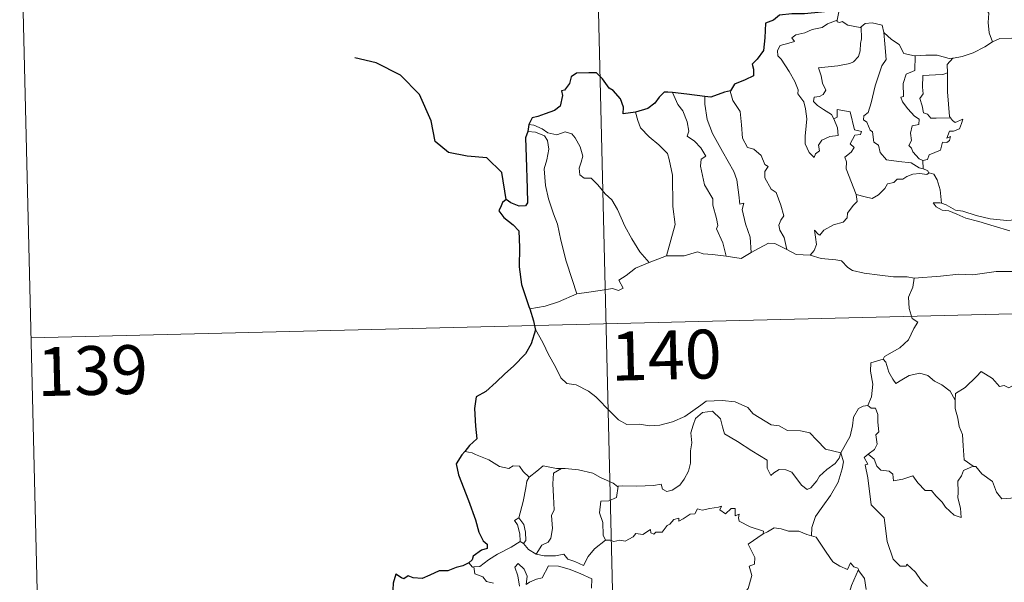
# Model space of a CAD drawing. Units: metres. Extents: x 664549 to 669074, y 734835 to 737912.
# Drawn here: x 664832 to 664983, y 736917 to 737003 of the extents above; entities that cross this region are included whole.
import ezdxf
from ezdxf.enums import TextEntityAlignment as Align

# ---------------------------------------------------------------- set-up
doc = ezdxf.new("R2010")
doc.units = ezdxf.units.M
doc.header["$MEASUREMENT"] = 0
doc.layers.add('Carátula', color=7, linetype='Continuous', lineweight=5)
doc.styles.add('Style-arial', font='arial.shx', dxfattribs={"bigfont": 'arialbig.shx'})

msp = doc.modelspace()

# ---------------------------------------------------------------- linework, layer by layer
at = {"layer": 'Carátula', "color": 7, "linetype": 'Continuous', "lineweight": 5}
for p, q in [((664917.2, 737136.83), (664923.04, 736895.98)), ((664831.85, 737014.27), (664834.78, 736893.84)), ((664833.31, 736954.05), (665362.85, 736966.89))]:
    msp.add_line(p, q, dxfattribs=at)
at = {"layer": 'Carátula', "color": 7, "linetype": 'Continuous', "lineweight": 5, "flags": 128}
for points in [[(664976.73, 737009.55), (664977.58, 737008.78), (664978.22, 737007.17), (664979.13, 737005.49), (664980.35, 737003.89), (664980.25, 737002.42), (664980.42, 737000.86), (664980.93, 736999.47)], [(664957.35, 737004.33), (664957.08, 737002.78)], [(664956.55, 736987.65), (664957.13, 736986.29), (664957.2, 736985.09), (664955.95, 736984.93), (664954.73, 736984.37), (664954.19, 736983.61), (664954.36, 736982.76), (664953.73, 736982.29), (664953.55, 736981.72), (664952.76, 736982.5), (664952.17, 736983.84), (664952.13, 736985), (664952.32, 736986.6), (664952.42, 736987.67), (664952.23, 736989.21), (664951.97, 736990.27), (664951.05, 736991.5), (664951.06, 736992.08), (664950.56, 736993.37), (664949.68, 736994.91), (664948.46, 736996.8), (664947.95, 736997.34), (664947.91, 736998.12), (664948.33, 736998.91), (664949.65, 736999.24), (664950.54, 736999.51), (664950.09, 737000.06), (664950.74, 737000.52), (664952.12, 737000.86), (664953.23, 737001.38), (664954.76, 737001.67), (664955.57, 737002.25), (664957.08, 737002.78)], [(664960.73, 737001.78), (664960.8, 736999.94), (664960.66, 736999.2), (664960.6, 736998.1), (664960.32, 736997.22), (664959.56, 736996.41), (664959, 736996.12), (664957.15, 736995.78), (664954.19, 736995.46), (664954.63, 736994.25), (664954.82, 736993.15), (664955.33, 736992.03), (664954.91, 736991.39), (664954.34, 736991.08), (664953.56, 736990.98), (664953.41, 736990.3), (664954.07, 736989.7), (664954.99, 736989.07), (664956.22, 736988.33), (664956.55, 736987.65)], [(664957.08, 737002.78), (664957.05, 737002.54), (664957.48, 737002.45), (664957.82, 737002.61), (664958.72, 737002.05), (664960.62, 737001.69), (664960.73, 737001.78)], [(664960.73, 737001.78), (664961.39, 737002.28), (664962.46, 737002.37), (664963.95, 737002.04), (664964.21, 737000.88)], [(664964.21, 737000.88), (664964.37, 736999.17), (664964.57, 736996.76), (664963.92, 736995.77), (664962.92, 736992.73), (664962.27, 736990.09), (664961.84, 736988.63), (664961.15, 736988.11), (664961.09, 736987.5), (664961.64, 736987.16), (664962.13, 736985.92), (664962.51, 736985.65), (664962.7, 736984.07), (664963.42, 736983.6), (664963.68, 736982.46), (664964.62, 736981.38), (664966.53, 736981.09), (664968.42, 736980.9), (664969.68, 736980.11), (664970.27, 736979.98)], [(664964.21, 737000.88), (664965.4, 736999.85), (664966.56, 736999.05), (664967.32, 736997.67), (664968.96, 736997.32), (664969.02, 736997.31)], [(664974.81, 736996.94), (664974.9, 736996.94), (664976.25, 736997.2), (664977.92, 736997.79), (664979.73, 736998.68), (664980.93, 736999.47)], [(664980.93, 736999.47), (664982.02, 736999.97), (664983.77, 737000.02), (664984.98, 736999.64), (664986.45, 736999.67), (664987.98, 736999.74), (664989.86, 736999.37), (664991.48, 736999.02), (664992.02, 736998.61), (664992.97, 736998.44), (664994.51, 736997.53), (664995.99, 736996.64), (664997.97, 736995.87), (664997.02, 736994.5), (664997.88, 736993.85), (664998.78, 736993.34), (664998.16, 736990.87)], [(664969.02, 736997.31), (664969.01, 736995.06), (664967.65, 736994.5), (664967.22, 736993.07), (664967.25, 736991.08), (664966.82, 736990.97), (664967.09, 736990.28), (664967.9, 736989.17), (664968.95, 736988.05), (664969.66, 736987.61), (664969.58, 736986.78), (664968.59, 736986.56), (664968.34, 736985.46), (664968.47, 736984.32), (664968.06, 736983.57), (664968.49, 736983.14), (664968.66, 736982.61), (664969.63, 736981.52), (664970.24, 736981.24)], [(664969.02, 736997.31), (664970.7, 736997.44), (664972.42, 736997.43), (664974.26, 736996.93), (664974.81, 736996.94)], [(664974.81, 736996.94), (664973.93, 736995.98), (664973.98, 736994.73)], [(664973.98, 736994.73), (664973.28, 736994.48), (664972.14, 736994.41), (664970.22, 736994.32), (664970.17, 736992.53), (664970.25, 736991.48), (664969.74, 736990.76), (664970.14, 736989.64), (664970.32, 736988.58), (664970.91, 736988.36), (664971.43, 736987.75), (664972.29, 736987.75), (664974.48, 736987.79)], [(664973.98, 736994.73), (664973.98, 736994.62), (664974.02, 736991.79), (664974.3, 736988.03), (664974.48, 736987.79)], [(664931.79, 736991.68), (664932.6, 736989.86), (664933.35, 736988.9), (664934.04, 736987.21), (664934.28, 736985.75), (664934.03, 736984.98), (664935.17, 736984.23), (664936.15, 736983.18), (664936.89, 736981.9), (664936.19, 736981.47), (664936.07, 736980.41), (664936.68, 736977.54), (664937.97, 736975.36), (664937.99, 736974.42), (664938.53, 736972.34), (664938.77, 736971.28), (664938.55, 736970.77), (664939.53, 736968.64), (664940.03, 736966.56)], [(664936.76, 736991.1), (664936.75, 736989.89), (664937.09, 736987.57), (664937.92, 736985.41), (664939.44, 736982.66), (664941.18, 736979.59), (664941.69, 736978.29), (664941.97, 736976.01), (664942.14, 736974.57), (664942.76, 736974.71), (664942.49, 736973.76), (664943, 736971.56), (664943.69, 736969.48), (664943.89, 736967.16)], [(664940.68, 736991.95), (664940.63, 736991.89), (664941.04, 736990.49), (664942.16, 736988.8), (664942.38, 736986.73), (664942.53, 736984.68), (664943.29, 736983.23), (664944.28, 736983.01), (664945.42, 736982.05), (664945.96, 736980.65), (664946.49, 736980.32), (664945.97, 736979.59), (664945.98, 736978.59), (664946.96, 736976.87), (664947.72, 736976.37), (664948.4, 736974.38), (664948.89, 736972.74), (664948.42, 736972.09), (664948.11, 736971.34), (664948.25, 736970.59), (664948.95, 736969.45), (664949.34, 736967.58)], [(664926.1, 736988.68), (664926.45, 736987.4), (664926.86, 736986.25), (664928.23, 736984.88), (664929.69, 736983.64), (664931.02, 736982.32), (664931.3, 736981.43), (664931.78, 736979.03), (664931.86, 736974.22), (664932.21, 736971.41), (664930.86, 736966.61)], [(664959.99, 736976.03), (664958.47, 736979.99), (664958.48, 736981.05), (664958.26, 736981.79), (664959.21, 736982.53), (664959.69, 736983.27), (664959.06, 736983.83), (664959.76, 736985.17), (664960.66, 736985.27), (664960.78, 736985.73), (664959.72, 736985.94), (664959.07, 736988.73), (664957.05, 736989.1), (664957.06, 736987.89), (664956.55, 736987.65)], [(664909.73, 736986.78), (664910.48, 736986.69), (664911.79, 736986.14), (664912.63, 736985.49), (664914.01, 736985.19), (664915.31, 736985.67), (664916.33, 736985.33), (664916.86, 736984.74), (664917.59, 736983.37), (664918.01, 736981.9), (664917.77, 736981), (664917.47, 736980.08), (664917.58, 736979.04), (664918.24, 736978.55), (664919.32, 736978.55), (664920.32, 736977.51), (664921.46, 736976.14), (664922.5, 736975.21), (664923.33, 736973.76), (664924.46, 736971.17), (664925.57, 736969.24), (664926.78, 736967.23), (664928.22, 736965.6)], [(664974.48, 736987.79), (664974.77, 736987.4), (664975.16, 736987.11), (664976.34, 736987.6), (664976.13, 736986.96), (664975.84, 736986.1), (664974.94, 736985.77), (664974.33, 736985.76), (664973.91, 736984.68), (664974.47, 736984.92), (664974.29, 736984.32), (664973.9, 736984.03), (664973.25, 736984.08), (664972.92, 736982.83), (664971.17, 736982.13), (664970.92, 736981.43), (664970.24, 736981.24)], [(664909.59, 736985.7), (664910.77, 736985.63), (664912.13, 736985.02), (664912.62, 736984.31), (664912.78, 736982.98), (664912.5, 736981.37), (664912.07, 736979.99), (664912.31, 736977.43), (664912.73, 736975.37), (664913.53, 736973.09), (664914.14, 736971.49), (664914.63, 736969.03), (664915.46, 736965.79), (664916.37, 736962.99), (664917.09, 736960.8)], [(664970.24, 736981.24), (664970.27, 736979.98)], [(664971.18, 736979.34), (664970.81, 736979.12), (664969.77, 736979.24), (664968.68, 736979.16), (664967.75, 736978.82), (664967.14, 736978.4), (664966.3, 736978.4), (664965.78, 736977.87), (664964.8, 736977.67), (664964.39, 736976.98), (664963.42, 736975.97), (664962.42, 736975.4), (664961.35, 736975.68), (664959.99, 736976.03)], [(664970.27, 736979.98), (664970.94, 736979.71), (664971.13, 736979.35), (664971.18, 736979.34)], [(664971.18, 736979.34), (664971.9, 736979.14), (664972.42, 736978.27), (664972.88, 736976.76), (664973.09, 736974.69)], [(664952.9, 736966.72), (664953.53, 736967.47), (664953.92, 736968.35), (664953.74, 736969.47), (664953.58, 736970.57), (664954.13, 736969.96), (664954.42, 736969.79), (664955.03, 736970.57), (664956.49, 736971.39), (664957.97, 736971.78), (664958.6, 736972.46), (664958.66, 736973.15), (664959.52, 736974.35), (664960.12, 736974.99), (664959.99, 736976.03)], [(664973.09, 736974.69), (664972.89, 736974.75), (664971.8, 736974.77), (664972.29, 736974.15), (664973.19, 736973.66), (664974.23, 736973.54), (664975.43, 736973.02), (664976.84, 736972.43), (664978.81, 736971.91), (664981.19, 736971.2), (664983.57, 736970.45)], [(664986.22, 736972.45), (664985.17, 736972.18), (664983.12, 736972.05), (664980.56, 736972.29), (664978.4, 736972.84), (664976.37, 736973.47), (664975.22, 736973.62), (664973.8, 736974.47), (664973.09, 736974.69)], [(664943.89, 736967.16), (664945.09, 736967.8), (664946.51, 736968.58), (664947.5, 736968.53), (664949.34, 736967.58)], [(664930.86, 736966.61), (664933.58, 736966.64), (664935.62, 736967.24), (664936.52, 736966.93), (664937.95, 736966.81), (664940.03, 736966.56)], [(664940.03, 736966.56), (664942.34, 736966.23), (664943.89, 736967.16)], [(664949.34, 736967.58), (664950.76, 736966.83), (664952.9, 736966.72)], [(664917.09, 736960.8), (664918.92, 736961.07), (664920.68, 736961.33), (664922.58, 736961.61), (664923.52, 736961.31), (664924.24, 736961.66), (664923.55, 736962.87), (664924.68, 736963.61), (664926.09, 736964.71), (664928.22, 736965.6)], [(664928.22, 736965.6), (664930.86, 736966.61)], [(664952.9, 736966.72), (664954.63, 736966.21), (664956.88, 736966.03), (664957.74, 736965.87), (664958.69, 736964.84), (664959.42, 736964.37), (664961.19, 736963.96), (664963.63, 736963.67), (664965.7, 736963.38), (664967.83, 736963.4), (664968.91, 736963.2)], [(664984.39, 736964.24), (664981.48, 736964.23), (664977.91, 736963.71), (664975.76, 736963.83), (664972.95, 736963.49), (664968.91, 736963.2)], [(664968.91, 736963.2), (664968.66, 736961.81), (664968.04, 736960.27), (664968.14, 736958.54), (664968.6, 736956.99), (664969.45, 736956.44), (664968.82, 736955.45), (664968.02, 736953.75), (664966.69, 736952.52), (664964.35, 736951.17), (664964.11, 736950.77)], [(664909.87, 736958.47), (664912.23, 736958.89), (664914.28, 736959.55), (664917.09, 736960.8)], [(664910.72, 736955.4), (664911.92, 736953.2), (664912.73, 736951.46), (664913.83, 736949.59), (664914.63, 736947.89), (664915.57, 736947.02), (664916.98, 736946.81), (664918.89, 736945.88), (664920.02, 736945), (664922.33, 736942.61), (664923.52, 736941.44), (664924.77, 736940.75), (664926.8, 736940.8), (664928.19, 736940.53), (664929.83, 736940.63), (664931.77, 736941.16), (664933.67, 736941.99), (664936.13, 736943.69), (664936.94, 736944.33), (664939.41, 736944.41), (664941.42, 736944.22), (664943.33, 736943.36), (664944.16, 736942.39), (664946.91, 736940.69), (664948.17, 736940.55), (664949.46, 736939.83), (664951.43, 736939.75), (664952.86, 736939.47), (664953.96, 736938.32), (664955.27, 736936.97), (664957.61, 736936.37)], [(664964.11, 736950.77), (664962.24, 736950.18), (664962.17, 736948.94), (664962.55, 736946.93), (664962.32, 736944.98), (664961.75, 736943.64)], [(664964.11, 736950.77), (664964.56, 736950.33), (664965.01, 736948.79), (664965.62, 736947.68), (664966.07, 736947.03), (664966.98, 736947.59), (664968.13, 736948.26), (664969.75, 736948.61), (664971.01, 736948.25), (664972, 736947.38), (664973.15, 736946.82), (664974.4, 736945.84), (664975.18, 736944.46)], [(664989.18, 736947.4), (664989.1, 736946.64), (664988.83, 736946.98), (664987.4, 736946.03), (664986.97, 736946.13), (664986.11, 736948.3), (664985.33, 736948.58), (664984.62, 736947.77), (664984.36, 736946.87), (664983.43, 736946.35), (664982.71, 736946.74), (664982, 736946.56), (664980.9, 736947.82), (664979.17, 736948.87), (664978.45, 736948.11), (664976.72, 736946.43), (664975.21, 736945.51), (664975.18, 736944.46)], [(664975.18, 736944.46), (664975.19, 736943.17), (664975.6, 736941.72), (664975.77, 736940.44), (664976.31, 736939.21), (664976.42, 736937.47), (664976.57, 736935.33), (664977.97, 736934.32)], [(664957.61, 736936.37), (664957.39, 736935.58), (664956.77, 736934.75), (664955.49, 736933.82), (664954.37, 736932.81), (664953.96, 736932.08), (664953.01, 736931.02), (664952.45, 736930.77), (664951.6, 736931.43), (664950.11, 736933.41), (664949.19, 736933.76), (664948.17, 736933.84), (664947.37, 736933.3), (664946.87, 736932.93), (664946.33, 736934.04), (664946.33, 736935.28), (664943.99, 736936.69), (664941.77, 736938.14), (664939.77, 736939.33), (664939.48, 736940.36), (664939.17, 736941.6), (664937.92, 736942.79), (664936.39, 736942.58), (664935.34, 736941.67), (664934.94, 736940.66), (664934.62, 736939.45), (664934.75, 736937.91), (664934.57, 736936.68), (664934.57, 736934.81), (664934.24, 736933.58), (664933.57, 736932.35), (664932.91, 736931.45), (664931.74, 736930.66), (664930.9, 736930.48), (664930.27, 736930.8), (664930.04, 736931.58), (664928.87, 736931.38), (664926.31, 736931.26), (664924.15, 736931.31), (664923.44, 736931.26)], [(664957.61, 736936.37), (664958.35, 736937.69), (664959.07, 736938.97), (664959.43, 736940.55), (664959.6, 736941.86), (664960.34, 736943.21), (664961.06, 736943.56), (664961.75, 736943.64)], [(664961.75, 736943.64), (664962.31, 736943.24), (664962.95, 736943.27), (664963.33, 736942.26), (664963.33, 736941.08), (664963.44, 736939.62), (664962.99, 736939.13), (664963.22, 736937.71), (664962.78, 736936.91), (664961.82, 736936.17)], [(664901.02, 736936.4), (664899.9, 736936.61)], [(664909.78, 736932.64), (664908.89, 736933.52), (664908.31, 736934.32), (664907.33, 736934.38), (664906.69, 736933.99), (664905.22, 736934.27), (664903.57, 736935.33), (664901.56, 736936.11), (664901.02, 736936.4)], [(664957.61, 736936.37), (664958.04, 736935), (664957.85, 736933.91), (664957.22, 736931.87), (664956.05, 736929.82), (664954.87, 736928.23), (664953.76, 736926.63), (664953.17, 736924.93), (664953.13, 736923.63)], [(664970.91, 736915.89), (664969.98, 736916.78), (664969.09, 736918.07), (664967.78, 736919.29), (664967.65, 736919.01), (664966.76, 736919), (664965.68, 736920.07), (664964.72, 736922.78), (664964.26, 736926.42), (664962.29, 736928.41), (664961.77, 736932.53), (664961.38, 736934.56), (664961.77, 736934.66), (664961.19, 736935.69), (664961.82, 736936.17)], [(664961.82, 736936.17), (664962.76, 736935.4), (664963.18, 736934.36), (664963.75, 736933.75), (664965.07, 736933.57), (664965.61, 736933.14), (664965.72, 736932.11), (664967.14, 736932.35), (664968.69, 736932.85), (664969.44, 736931.81), (664970.56, 736930.63), (664971.53, 736930.59), (664972.2, 736929.8), (664973.2, 736928.84), (664973.69, 736928.05), (664975.04, 736926.83), (664976.1, 736926.48), (664976.01, 736927.89), (664975.57, 736929.47), (664975.64, 736930.34), (664975.61, 736932.06), (664976.14, 736932.85), (664976.47, 736933.67), (664977.97, 736934.32)], [(664914.76, 736934), (664913.99, 736933.99), (664911.95, 736934.42), (664910.96, 736933.56), (664909.78, 736932.64)], [(664914.76, 736934), (664913.52, 736933.26), (664913.43, 736931.65), (664913.52, 736929.71), (664913.62, 736927.66), (664913.19, 736926.79), (664913.35, 736924.78), (664913.11, 736923.29), (664912.69, 736922.69), (664911.73, 736922.22), (664910.84, 736920.84)], [(664923.44, 736931.26), (664923.33, 736931.24), (664922.66, 736931.71), (664920.72, 736932.6), (664919.57, 736933.26), (664917.35, 736933.79), (664915.33, 736934.01), (664914.76, 736934)], [(664977.97, 736934.32), (664977.98, 736934.31), (664978.33, 736934.31), (664979.27, 736933.19), (664980.93, 736931.98), (664981.54, 736930.34), (664982.37, 736929.33), (664984.4, 736929.5)], [(664908.2, 736926.4), (664908.89, 736928.91), (664909.25, 736931), (664909.45, 736932.05), (664909.78, 736932.64)], [(664923.44, 736931.26), (664923.2, 736929.52), (664922.02, 736929.04), (664920.8, 736928.95), (664920.57, 736927.17), (664921.1, 736925.71), (664921.16, 736923.78), (664921.5, 736923.01)], [(664921.5, 736923.01), (664922.21, 736922.97), (664922.79, 736922.77), (664923.72, 736922.97), (664924.52, 736922.84), (664925.75, 736923.5), (664926.15, 736924), (664927.21, 736923.84), (664928.39, 736924.61), (664928.46, 736924.13), (664928.93, 736923.92), (664929.25, 736924.2), (664930.22, 736924.23), (664930.95, 736925.23), (664931.39, 736925.42), (664932.01, 736926.14), (664932.77, 736926.37), (664932.78, 736925.92), (664933.45, 736926.24), (664934.49, 736927), (664935.22, 736927.02), (664935.65, 736927.8), (664936.32, 736927.58), (664937.54, 736927.87), (664938.84, 736928.07), (664939.3, 736928.19), (664939.07, 736927.65), (664939.9, 736927.04), (664940.8, 736927.83), (664941.39, 736927.86), (664941.39, 736926.74), (664942, 736926.96), (664941.91, 736926.4), (664942.01, 736925.91), (664943.69, 736925.04), (664945.78, 736924.36), (664945.72, 736923.95)], [(664908.39, 736922.8), (664908.43, 736922.82), (664908.35, 736923.98), (664907.97, 736925.35), (664907.56, 736926), (664908.2, 736926.4)], [(664908.2, 736926.4), (664908.96, 736925.38), (664909.24, 736924.24), (664909.25, 736922.92), (664908.91, 736922.48)], [(664945.72, 736923.95), (664946.39, 736924.29), (664947.39, 736924.87), (664948.48, 736924.71), (664949.58, 736924.39), (664951.19, 736924.37), (664952.39, 736923.88), (664953.13, 736923.63)], [(664910.84, 736920.84), (664912.08, 736920.56), (664913.85, 736920.58), (664915.12, 736920.85), (664915.71, 736920.06), (664916.81, 736919.73), (664918.13, 736919.1), (664918.85, 736920.49), (664919.81, 736921.66), (664921.5, 736923.01)], [(664939.58, 736908.91), (664939.62, 736908.96), (664941.14, 736912.3), (664941.24, 736912.9), (664942.19, 736913.53), (664942.7, 736914.76), (664943.42, 736915.55), (664943.97, 736917.56), (664943.55, 736919.02), (664944.39, 736919.32), (664944.42, 736920.31), (664943.38, 736922.35), (664945.72, 736923.95)], [(664953.13, 736923.63), (664953.82, 736923.47), (664954.57, 736922.38), (664955.37, 736921.15), (664956.42, 736919.65), (664957.46, 736919.02), (664958.66, 736918.51), (664959.12, 736919.51), (664959.64, 736918.89), (664960.25, 736918.69), (664960.32, 736918.5)], [(664901.31, 736918.87), (664902.23, 736918.94), (664903.56, 736919.95), (664904.92, 736920.82), (664907.04, 736921.92), (664908.39, 736922.8)], [(664908.39, 736922.8), (664908.91, 736922.48)], [(664908.91, 736922.48), (664909.7, 736921.56), (664910.84, 736920.84)], [(664900.51, 736919.49), (664901.08, 736918.85), (664901.31, 736918.87)], [(664901.31, 736918.87), (664901.45, 736917.8), (664902.67, 736917.38), (664903.26, 736916.64), (664904.33, 736916.41)], [(664908.31, 736915.93), (664908.04, 736917.53), (664907.61, 736918.83), (664908.1, 736919.41), (664909.04, 736918.56), (664909.5, 736917.46), (664909.33, 736916.17), (664909.86, 736916.54), (664910.92, 736917.01), (664911.78, 736917.19), (664912.75, 736919.07), (664914.31, 736919.02), (664915.91, 736918.54), (664917.62, 736917.87), (664919.41, 736917.07), (664919.36, 736915.61)], [(664960.32, 736918.5), (664959.29, 736916.05), (664958.26, 736912.58), (664957.89, 736911.08), (664956.85, 736909.72), (664957.38, 736907.47), (664958.34, 736904.17), (664959.02, 736903.42), (664960.12, 736903.54), (664960.94, 736903.36), (664960.91, 736902.65)], [(664960.32, 736918.5), (664960.4, 736918.3), (664961.27, 736917.08), (664961.51, 736915.41)]]:
    msp.add_lwpolyline(points, dxfattribs=at)
at = {"layer": 'Carátula', "color": 7, "linetype": 'Continuous', "lineweight": 25, "flags": 128}
for points in [[(664957.35, 737004.33), (664954.66, 737004), (664952.07, 737003.75), (664950.1, 737003.76), (664948.22, 737003.56), (664947.28, 737002.81), (664946.07, 737002.32), (664945.95, 737000.08), (664945.74, 736998.13), (664944.8, 736996.82), (664944, 736996.03), (664944.24, 736995.3), (664944.2, 736994.25), (664942.95, 736993.62), (664941.33, 736992.98), (664940.68, 736991.95)], [(664926.1, 736988.68), (664924.22, 736988.4), (664924.25, 736989.46), (664923.79, 736990.7), (664922.66, 736991.98), (664922.06, 736992.37), (664921.06, 736993.81), (664920.13, 736994.71), (664918.95, 736994.71), (664917.03, 736994.65), (664916.21, 736994.1), (664915.97, 736993.05), (664915.21, 736992.07), (664914.73, 736991.96), (664914.88, 736991.21), (664914.57, 736989.59), (664913.67, 736988.92), (664912.26, 736988.44), (664911.14, 736987.99), (664910.25, 736987.8), (664909.73, 736986.78)], [(664931.79, 736991.68), (664931.08, 736991.75), (664930.5, 736991.75), (664929.76, 736990.97), (664929.07, 736990.05), (664928.01, 736989.26), (664926.1, 736988.68)], [(664936.76, 736991.1), (664933.97, 736991.42), (664931.79, 736991.68)], [(664940.68, 736991.95), (664939.77, 736991.73), (664937.69, 736990.98), (664936.76, 736991.1)], [(664909.73, 736986.78), (664909.59, 736985.7)], [(664909.59, 736985.7), (664909.22, 736984.73), (664909.31, 736981.77), (664909.48, 736976.94), (664909.53, 736974.78), (664909.2, 736974.28), (664908.24, 736974.25), (664906.95, 736974.78), (664906.28, 736975.29), (664905.69, 736974.8), (664905.48, 736974.29), (664905.13, 736973.54), (664905.9, 736972.5), (664907.32, 736971.38), (664908.19, 736970.45), (664908.3, 736967.91), (664908.23, 736964.96), (664908.63, 736962.22), (664909.75, 736958.87), (664909.87, 736958.47)], [(664909.87, 736958.47), (664910.47, 736956.65), (664910.72, 736955.4)], [(664910.72, 736955.4), (664910.75, 736955.29), (664910.09, 736953.1), (664909.22, 736951.56), (664907.39, 736949.67), (664906.05, 736948.52), (664904.74, 736947.22), (664903.13, 736945.78), (664901.67, 736944.97), (664901.4, 736943.19), (664901.57, 736940.46), (664901.74, 736938.55), (664900.65, 736937.5), (664899.9, 736936.61)], [(664899.9, 736936.61), (664899.43, 736936.07), (664898.56, 736934.71), (664898.93, 736932.99), (664900.47, 736929.08), (664901.55, 736926.09), (664902.04, 736924.24), (664902.72, 736922.87), (664903.32, 736922.36), (664903.34, 736921.69), (664902.48, 736921.45), (664901.2, 736920.54), (664901.02, 736919.95), (664900.51, 736919.49)], [(664900.51, 736919.49), (664899.62, 736919.03), (664898.59, 736918.77), (664897.3, 736918.26), (664895.95, 736918.28), (664894.54, 736917.64), (664893.34, 736917.12), (664892, 736917.21), (664891.2, 736917.52), (664890.54, 736917.03), (664890.17, 736917.21), (664889.32, 736917.76), (664888.92, 736916.4), (664888.85, 736915.35), (664888.6, 736914.07)]]:
    msp.add_lwpolyline(points, dxfattribs=at)
at = {"layer": 'Carátula', "color": 7, "linetype": 'Continuous', "lineweight": 30, "flags": 128}
msp.add_lwpolyline([(664906.28, 736975.29), (664905.57, 736979.43), (664903.3, 736981.68), (664900.25, 736981.91), (664897.4, 736982.46), (664895.35, 736984.19), (664894.74, 736987.34), (664892.95, 736991.38), (664890.03, 736994.37), (664886.3, 736996.26), (664883.02, 736997.01)], dxfattribs=at)
at = {"layer": 'Carátula', "color": 7, "linetype": 'Continuous', "lineweight": 5}
msp.add_3dface([(664620.59, 734834.76), (669074.28, 734942.63), (669002.36, 737911.77), (664548.67, 737803.9)], dxfattribs=at)

# ---------------------------------------------------------------- texts
at = {"layer": 'Carátula', "color": 7, "linetype": 'Continuous', "lineweight": 15, "style": 'Style-arial'}
for s, p in [('140', (664930.82, 736951.4)), ('139', (664842.75, 736949.03))]:
    msp.add_text(s, height=7.5, rotation=1.3875, dxfattribs=at).set_placement(p, align=Align.MIDDLE_CENTER)

doc.saveas('drawing.dxf')
